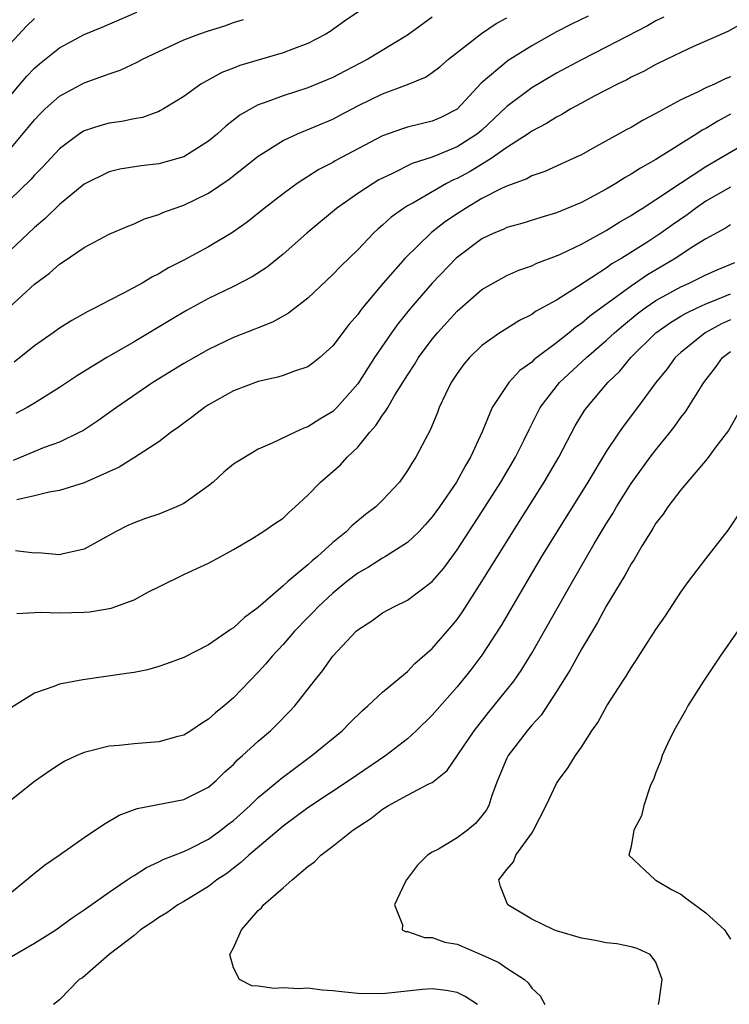
# Model space of a CAD drawing. Units: inches. Extents: x 2505000 to 2508000, y 1491000 to 1494000.
# Drawn here: x 2505112 to 2505169, y 1493483 to 1493562 of the extents above; entities that cross this region are included whole.
import ezdxf

# ---------------------------------------------------------------- set-up
doc = ezdxf.new("R2010")
doc.units = ezdxf.units.IN
doc.header["$MEASUREMENT"] = 0
doc.layers.add('LD25051491_2ft', color=16, linetype='Continuous')

msp = doc.modelspace()

# ---------------------------------------------------------------- linework, layer by layer
at = {"layer": 'LD25051491_2ft'}
for points, elevation in [([(2505139.334, 1493563), (2505137.95, 1493562.049), (2505136.783, 1493561.217), (2505136.429, 1493561), (2505135, 1493560.271), (2505133.841, 1493559.84), (2505133, 1493559.5), (2505129.522, 1493558.478), (2505129, 1493558.265), (2505128.074, 1493557.926), (2505126.37, 1493557), (2505125, 1493556.006), (2505123.382, 1493555), (2505123.141, 1493554.859), (2505123, 1493554.798), (2505121.679, 1493554.321), (2505121, 1493554.201), (2505120.017, 1493553.983), (2505119, 1493553.849), (2505118.335, 1493553.665), (2505117, 1493553.248), (2505116.611, 1493553), (2505115, 1493551.797), (2505113.667, 1493550.333), (2505113, 1493549.666), (2505112.686, 1493549.314), (2505111, 1493547.688)], 7406), ([(2505109.601, 1493554.399), (2505112.378, 1493557.622), (2505113, 1493558.277), (2505113.387, 1493558.613), (2505115, 1493559.902), (2505117, 1493560.989), (2505118.425, 1493561.575), (2505121.222, 1493562.778)], 7410), ([(2505145, 1493562.365), (2505143, 1493560.933), (2505139.816, 1493559), (2505137.961, 1493558.039), (2505137, 1493557.516), (2505135, 1493556.685), (2505133, 1493556.062), (2505131.481, 1493555.481), (2505131, 1493555.324), (2505130.395, 1493555), (2505129.514, 1493554.486), (2505129, 1493554.081), (2505128.378, 1493553.622), (2505127.726, 1493553), (2505127, 1493552.404), (2505125, 1493551.149), (2505124.514, 1493551), (2505123, 1493550.59), (2505121.57, 1493550.43), (2505119.849, 1493550.151), (2505119, 1493549.936), (2505117, 1493548.946), (2505115, 1493547.313), (2505113.835, 1493546.165), (2505113, 1493545.477), (2505111, 1493543.581)], 7404), ([(2505111, 1493539.087), (2505113, 1493540.904), (2505114.2, 1493541.8), (2505115, 1493542.515), (2505115.305, 1493542.695), (2505117, 1493543.866), (2505119, 1493544.936), (2505120.445, 1493545.555), (2505121, 1493545.771), (2505121.848, 1493546.151), (2505123, 1493546.509), (2505123.328, 1493546.672), (2505124.237, 1493547), (2505125, 1493547.25), (2505127, 1493548.224), (2505128.653, 1493549.347), (2505131, 1493551.195), (2505133, 1493552.447), (2505134.157, 1493553), (2505137, 1493554.186), (2505137.541, 1493554.459), (2505139, 1493555.238), (2505141, 1493556.217), (2505143, 1493556.949), (2505144.447, 1493557.554), (2505145, 1493557.914), (2505145.612, 1493558.388), (2505146.316, 1493559), (2505148.948, 1493561.051), (2505150.145, 1493561.855), (2505151, 1493562.321)], 7402), ([(2505113, 1493562.259), (2505112.36, 1493561.64), (2505111, 1493560.211)], 7412), ([(2505111, 1493551.732), (2505112.494, 1493553.506), (2505113, 1493554.132), (2505113.421, 1493554.579), (2505113.851, 1493555), (2505115, 1493556.028), (2505117, 1493557.103), (2505119, 1493557.825), (2505119.875, 1493558.125), (2505121.243, 1493558.757), (2505121.685, 1493559), (2505123, 1493559.626), (2505125, 1493560.541), (2505126.205, 1493561), (2505127, 1493561.282), (2505128.309, 1493561.691), (2505129, 1493561.934), (2505129.811, 1493562.189)], 7408), ([(2505157.551, 1493562.449), (2505156.194, 1493561.806), (2505155, 1493561.19), (2505153, 1493560.061), (2505151.099, 1493558.901), (2505148.928, 1493557.072), (2505147, 1493554.969), (2505145.682, 1493554.318), (2505145, 1493554.013), (2505143, 1493553.525), (2505142.597, 1493553.403), (2505141, 1493552.822), (2505137.189, 1493550.811), (2505137, 1493550.695), (2505135.878, 1493550.122), (2505134.123, 1493549), (2505133, 1493548.182), (2505131.473, 1493547), (2505130.104, 1493545.896), (2505128.937, 1493545.063), (2505127, 1493543.915), (2505125, 1493542.829), (2505123.787, 1493542.213), (2505123, 1493541.735), (2505122.498, 1493541.502), (2505121.657, 1493541), (2505120.205, 1493540.205), (2505119, 1493539.596), (2505117.868, 1493539), (2505117.284, 1493538.716), (2505116.007, 1493537.993), (2505115, 1493537.372), (2505114.491, 1493537), (2505113, 1493535.962), (2505111.352, 1493534.647)], 7400), ([(2505163.622, 1493562.378), (2505163, 1493562.081), (2505162.32, 1493561.68), (2505159, 1493559.954), (2505157, 1493558.955), (2505155, 1493557.861), (2505153, 1493556.686), (2505151, 1493555.2), (2505149, 1493553.302), (2505148.644, 1493553), (2505147, 1493551.942), (2505145, 1493551.128), (2505143.395, 1493550.606), (2505141.811, 1493549.811), (2505141, 1493549.438), (2505140.713, 1493549.287), (2505140.231, 1493549), (2505139, 1493548.189), (2505137.298, 1493547), (2505134.898, 1493545), (2505133, 1493543.326), (2505131.72, 1493542.28), (2505130.515, 1493541.485), (2505129, 1493540.713), (2505127, 1493539.75), (2505125.223, 1493538.777), (2505123.957, 1493538.043), (2505121, 1493536.278), (2505118.824, 1493535), (2505116.448, 1493533.552), (2505115, 1493532.586), (2505113, 1493531.345), (2505112.403, 1493531), (2505111.483, 1493530.517)], 7398), ([(2505170.059, 1493561.94), (2505168.786, 1493561.214), (2505166.01, 1493560.01), (2505165, 1493559.548), (2505163.87, 1493559), (2505163, 1493558.573), (2505161.991, 1493558.009), (2505161, 1493557.539), (2505160.654, 1493557.346), (2505159.906, 1493557), (2505158.023, 1493556.023), (2505157, 1493555.469), (2505156.145, 1493555), (2505155.437, 1493554.563), (2505155, 1493554.348), (2505154.18, 1493553.82), (2505153, 1493553.212), (2505152.71, 1493553), (2505151, 1493551.9), (2505149.743, 1493551), (2505148.042, 1493549.958), (2505147, 1493549.4), (2505146.715, 1493549.285), (2505146.156, 1493549), (2505143.433, 1493547.433), (2505143, 1493547.2), (2505142.68, 1493547), (2505141.705, 1493546.295), (2505141, 1493545.641), (2505140.646, 1493545.355), (2505140.272, 1493545), (2505139, 1493543.678), (2505137.638, 1493542.362), (2505137, 1493541.679), (2505135, 1493539.791), (2505133.436, 1493538.564), (2505132.156, 1493537.844), (2505131, 1493537.401), (2505130.722, 1493537.278), (2505129, 1493536.624), (2505127, 1493535.667), (2505125, 1493534.519), (2505122.527, 1493533), (2505119.597, 1493531), (2505118.093, 1493529.907), (2505116.878, 1493529.122), (2505116.649, 1493529), (2505115, 1493528.214), (2505113.776, 1493527.776), (2505111.267, 1493526.733)], 7396), ([(2505169, 1493557.575), (2505168.574, 1493557.426), (2505167.71, 1493557), (2505167, 1493556.684), (2505166.334, 1493556.334), (2505165, 1493555.721), (2505163.229, 1493554.771), (2505163, 1493554.619), (2505161.926, 1493554.074), (2505161, 1493553.515), (2505160.66, 1493553.339), (2505157.698, 1493551.698), (2505157, 1493551.319), (2505156.35, 1493551), (2505154.045, 1493549.956), (2505153, 1493549.61), (2505152.616, 1493549.384), (2505151, 1493548.799), (2505150.626, 1493548.626), (2505149, 1493547.783), (2505147.669, 1493547), (2505147, 1493546.566), (2505146.066, 1493545.935), (2505144.946, 1493545.054), (2505142.816, 1493543), (2505141.04, 1493541), (2505139.383, 1493539), (2505139.213, 1493538.787), (2505139, 1493538.473), (2505138.32, 1493537.68), (2505137, 1493535.937), (2505135.941, 1493535), (2505135.425, 1493534.575), (2505135, 1493534.272), (2505133.914, 1493533.914), (2505133, 1493533.559), (2505132.571, 1493533.429), (2505131, 1493533.093), (2505129, 1493532.318), (2505127, 1493531.201), (2505126.683, 1493531), (2505125.732, 1493530.268), (2505125, 1493529.731), (2505124.592, 1493529.408), (2505123.995, 1493529), (2505123, 1493528.235), (2505121.038, 1493526.962), (2505119.806, 1493526.194), (2505117, 1493524.929), (2505115, 1493524.307), (2505114.185, 1493524.185), (2505113, 1493523.893), (2505111.577, 1493523.577)], 7394), ([(2505169, 1493554.564), (2505167.973, 1493554.027), (2505167, 1493553.43), (2505166.717, 1493553.283), (2505166.295, 1493553), (2505163, 1493550.928), (2505161.756, 1493550.244), (2505161, 1493549.741), (2505160.517, 1493549.483), (2505159.777, 1493549), (2505159, 1493548.539), (2505157, 1493547.468), (2505155, 1493546.631), (2505153.737, 1493546.263), (2505152.217, 1493545.783), (2505151, 1493545.454), (2505150.696, 1493545.304), (2505149.947, 1493545), (2505149, 1493544.556), (2505146.929, 1493543), (2505145, 1493540.987), (2505143.28, 1493539), (2505142.254, 1493537.746), (2505141.716, 1493537), (2505140.348, 1493535), (2505139, 1493532.892), (2505137.326, 1493531), (2505137, 1493530.677), (2505135.951, 1493530.049), (2505135, 1493529.425), (2505134.674, 1493529.326), (2505133.961, 1493529), (2505132.11, 1493528.11), (2505131, 1493527.652), (2505129.342, 1493526.658), (2505129, 1493526.429), (2505128.217, 1493525.783), (2505127.363, 1493525), (2505127, 1493524.706), (2505125, 1493523.26), (2505124.427, 1493523), (2505123, 1493522.423), (2505121.924, 1493522.076), (2505121, 1493521.717), (2505120.508, 1493521.492), (2505119.521, 1493521), (2505117, 1493519.603), (2505115.195, 1493519.195), (2505115, 1493519.139), (2505113.298, 1493519.299), (2505113, 1493519.29), (2505111.474, 1493519.474)], 7392), ([(2505111.578, 1493514.422), (2505113, 1493514.496), (2505113.462, 1493514.538), (2505115, 1493514.482), (2505117, 1493514.532), (2505117.437, 1493514.563), (2505119.15, 1493514.85), (2505121, 1493515.538), (2505122.159, 1493516.159), (2505123, 1493516.584), (2505125, 1493517.556), (2505126.05, 1493518.05), (2505127, 1493518.475), (2505127.983, 1493519), (2505129, 1493519.578), (2505130.417, 1493520.417), (2505131.358, 1493521), (2505132.327, 1493521.673), (2505133, 1493522.098), (2505133.45, 1493522.55), (2505133.976, 1493523), (2505135, 1493523.93), (2505136.009, 1493525), (2505137.623, 1493526.377), (2505138.165, 1493527), (2505139, 1493527.801), (2505139.969, 1493529), (2505140.457, 1493529.543), (2505141, 1493530.387), (2505141.276, 1493530.724), (2505141.412, 1493531), (2505141.996, 1493531.996), (2505143, 1493533.6), (2505143.56, 1493534.44), (2505143.899, 1493535), (2505145, 1493536.49), (2505145.414, 1493537), (2505147, 1493538.746), (2505149, 1493540.469), (2505149.89, 1493541), (2505151, 1493541.616), (2505151.964, 1493542.036), (2505153, 1493542.383), (2505153.414, 1493542.586), (2505155, 1493543.179), (2505155.325, 1493543.325), (2505157, 1493544.136), (2505159, 1493545.226), (2505160.09, 1493545.91), (2505161, 1493546.426), (2505161.342, 1493546.658), (2505161.902, 1493547), (2505163, 1493547.71), (2505164.961, 1493549.039), (2505167, 1493550.375), (2505168.111, 1493551), (2505171, 1493552.701)], 7390), ([(2505169, 1493548.7), (2505167, 1493547.57), (2505166.175, 1493547), (2505165.506, 1493546.494), (2505164.323, 1493545.677), (2505163.387, 1493545), (2505162.267, 1493544.267), (2505160.244, 1493543), (2505159.459, 1493542.541), (2505159, 1493542.201), (2505156.691, 1493540.691), (2505155, 1493539.628), (2505153.303, 1493538.697), (2505153, 1493538.471), (2505152.014, 1493537.986), (2505150.78, 1493537.22), (2505150.443, 1493537), (2505149, 1493535.985), (2505147.987, 1493535), (2505147.534, 1493534.466), (2505147, 1493533.727), (2505146.524, 1493533), (2505146.058, 1493532.058), (2505145.56, 1493531), (2505145.412, 1493530.588), (2505144.838, 1493529.162), (2505144.423, 1493528.423), (2505143.683, 1493527), (2505143.4, 1493526.6), (2505143, 1493525.918), (2505142.354, 1493525), (2505141, 1493523.532), (2505140.456, 1493523), (2505139.625, 1493522.375), (2505138.519, 1493521.481), (2505138.067, 1493521), (2505137, 1493520.129), (2505135.763, 1493519), (2505135.339, 1493518.661), (2505135, 1493518.345), (2505133.388, 1493517), (2505133, 1493516.642), (2505131, 1493514.897), (2505129.884, 1493514.116), (2505129, 1493513.269), (2505128.825, 1493513.176), (2505127, 1493511.916), (2505125, 1493510.9), (2505123.618, 1493510.382), (2505123, 1493510.167), (2505122.09, 1493509.91), (2505121, 1493509.694), (2505120.403, 1493509.597), (2505116.895, 1493509.105), (2505115, 1493508.735), (2505114.556, 1493508.556), (2505113, 1493508.02), (2505111.136, 1493506.864)], 7388), ([(2505169, 1493545.682), (2505168.585, 1493545.415), (2505167, 1493544.565), (2505165.821, 1493543.822), (2505164.585, 1493543), (2505162.33, 1493541.67), (2505161, 1493540.76), (2505157.676, 1493538.324), (2505157, 1493537.74), (2505156.55, 1493537.45), (2505156.017, 1493537), (2505155, 1493536.186), (2505153.407, 1493535), (2505153.18, 1493534.82), (2505153, 1493534.637), (2505152.041, 1493533.959), (2505151.15, 1493533), (2505149.822, 1493531), (2505149.024, 1493529.024), (2505148.087, 1493527), (2505147.672, 1493526.328), (2505146.941, 1493525), (2505145.568, 1493523), (2505145, 1493522.209), (2505144.44, 1493521.56), (2505143.907, 1493521), (2505143, 1493520.137), (2505141.237, 1493519), (2505141, 1493518.867), (2505139.856, 1493518.144), (2505139, 1493517.674), (2505138.132, 1493517), (2505137, 1493516.072), (2505135.85, 1493515), (2505135.448, 1493514.552), (2505135, 1493514.112), (2505133.919, 1493513), (2505133, 1493511.947), (2505132.109, 1493511), (2505131.619, 1493510.381), (2505131, 1493509.7), (2505129, 1493507.636), (2505128.263, 1493507), (2505127.57, 1493506.43), (2505127, 1493505.925), (2505126.421, 1493505.579), (2505125.567, 1493505), (2505125, 1493504.645), (2505124.535, 1493504.535), (2505123, 1493504.113), (2505121, 1493503.958), (2505119.816, 1493503.816), (2505119, 1493503.754), (2505117.319, 1493503.319), (2505117, 1493503.262), (2505116.387, 1493503), (2505115.443, 1493502.557), (2505115, 1493502.287), (2505114.218, 1493501.782), (2505113, 1493500.92), (2505111, 1493499.329)], 7386), ([(2505111, 1493491.911), (2505112.337, 1493493), (2505112.69, 1493493.31), (2505113.803, 1493494.197), (2505114.974, 1493495), (2505117, 1493496.427), (2505118.536, 1493497.464), (2505119.797, 1493498.203), (2505121.241, 1493498.759), (2505125, 1493499.481), (2505127, 1493500.466), (2505127.616, 1493501), (2505128.312, 1493501.688), (2505129, 1493502.296), (2505129.334, 1493502.666), (2505129.729, 1493503), (2505131, 1493504.162), (2505131.972, 1493505), (2505132.5, 1493505.5), (2505133.49, 1493506.51), (2505133.942, 1493507), (2505135.503, 1493509), (2505136.171, 1493509.829), (2505137, 1493511.007), (2505138.87, 1493513), (2505139, 1493513.121), (2505140.149, 1493513.851), (2505141, 1493514.47), (2505141.95, 1493515), (2505143, 1493515.499), (2505145, 1493517.011), (2505145.917, 1493518.083), (2505147, 1493519.54), (2505149, 1493522.609), (2505150.514, 1493525), (2505151.702, 1493527), (2505152.396, 1493528.396), (2505152.785, 1493529.215), (2505153.693, 1493531), (2505155.248, 1493533), (2505157.407, 1493535), (2505159, 1493536.376), (2505159.662, 1493537), (2505160.382, 1493537.619), (2505161.49, 1493538.51), (2505162.139, 1493539), (2505163, 1493539.594), (2505165, 1493540.704), (2505165.681, 1493541), (2505167, 1493541.654), (2505167.928, 1493542.072), (2505169.345, 1493542.655)], 7384), ([(2505111.147, 1493486.853), (2505113, 1493487.911), (2505114.702, 1493489), (2505116.028, 1493489.971), (2505117, 1493490.595), (2505119, 1493492.02), (2505120.459, 1493493), (2505120.765, 1493493.235), (2505121, 1493493.366), (2505121.995, 1493494.005), (2505123, 1493494.459), (2505123.353, 1493494.647), (2505125, 1493495.304), (2505125.571, 1493495.571), (2505127, 1493496.295), (2505127.981, 1493497), (2505128.549, 1493497.451), (2505129, 1493497.783), (2505130.359, 1493499), (2505131, 1493499.62), (2505132.652, 1493501), (2505132.833, 1493501.167), (2505135.313, 1493503), (2505137.736, 1493505), (2505138.364, 1493505.636), (2505139.374, 1493506.626), (2505139.828, 1493507), (2505141, 1493508.092), (2505142.056, 1493509), (2505143, 1493509.762), (2505143.605, 1493510.395), (2505145, 1493511.614), (2505146.571, 1493513.429), (2505147, 1493513.955), (2505147.432, 1493514.568), (2505148.993, 1493517.007), (2505151.48, 1493521), (2505154.01, 1493525), (2505155.187, 1493527), (2505156.494, 1493529.506), (2505157.248, 1493530.752), (2505157.426, 1493531), (2505159.136, 1493533), (2505160.082, 1493533.918), (2505160.986, 1493535), (2505163, 1493536.994), (2505164.174, 1493537.826), (2505165, 1493538.327), (2505165.422, 1493538.578), (2505166.312, 1493539), (2505167, 1493539.315), (2505167.506, 1493539.506), (2505169, 1493540.132)], 7382), ([(2505169, 1493538.029), (2505168.279, 1493537.72), (2505166.966, 1493537), (2505165, 1493535.426), (2505164.537, 1493535), (2505163.888, 1493534.112), (2505162.983, 1493533), (2505161.524, 1493531), (2505160.439, 1493529.561), (2505160.043, 1493529), (2505159, 1493527.455), (2505157.508, 1493525), (2505155.016, 1493521), (2505153.794, 1493519), (2505152.604, 1493517), (2505150.547, 1493513.454), (2505149, 1493511.073), (2505148.1, 1493509.9), (2505147, 1493508.543), (2505145, 1493506.266), (2505143.713, 1493505), (2505143, 1493504.361), (2505141.264, 1493503), (2505138.319, 1493501), (2505135, 1493498.804), (2505133, 1493497.317), (2505130.248, 1493495), (2505129.606, 1493494.394), (2505129, 1493493.956), (2505128.465, 1493493.535), (2505127.66, 1493493), (2505127, 1493492.479), (2505125, 1493491.263), (2505124.519, 1493491), (2505123.634, 1493490.366), (2505123, 1493489.991), (2505122.43, 1493489.57), (2505121.524, 1493489), (2505121, 1493488.532), (2505119.003, 1493487), (2505116.858, 1493485.142), (2505116.584, 1493485), (2505115, 1493483.368), (2505114.516, 1493483)], 7380), ([(2505148.64, 1493483), (2505147.634, 1493483.634), (2505147, 1493483.952), (2505146.124, 1493484.124), (2505145, 1493484.247), (2505144.206, 1493484.206), (2505141, 1493483.86), (2505139, 1493483.876), (2505137.97, 1493483.97), (2505137, 1493484.097), (2505136.149, 1493484.149), (2505135, 1493484.294), (2505134.255, 1493484.255), (2505133, 1493484.337), (2505132.275, 1493484.275), (2505131, 1493484.461), (2505130.493, 1493484.493), (2505129.5, 1493485), (2505129, 1493485.941), (2505128.702, 1493487), (2505129, 1493487.558), (2505129.646, 1493489), (2505131, 1493490.534), (2505131.248, 1493490.752), (2505131.428, 1493491), (2505133, 1493492.358), (2505133.719, 1493493), (2505135, 1493494.095), (2505135.533, 1493494.468), (2505136.024, 1493495), (2505137, 1493495.731), (2505138.614, 1493497), (2505140.066, 1493497.934), (2505141, 1493498.708), (2505141.476, 1493499), (2505143, 1493499.823), (2505144.733, 1493500.733), (2505145, 1493500.84), (2505146.202, 1493501.798), (2505148.37, 1493505), (2505149.527, 1493506.473), (2505151, 1493508.28), (2505151.552, 1493509), (2505152.147, 1493509.853), (2505153, 1493511.247), (2505156.276, 1493517), (2505158.034, 1493520.034), (2505159, 1493521.647), (2505159.525, 1493522.475), (2505159.827, 1493523), (2505161, 1493524.867), (2505162.545, 1493527), (2505163, 1493527.595), (2505164.138, 1493529), (2505164.513, 1493529.487), (2505165, 1493530.175), (2505165.365, 1493530.635), (2505166.857, 1493533), (2505167.787, 1493534.213), (2505168.363, 1493535), (2505169, 1493535.487)], 7378), ([(2505169.885, 1493531), (2505168.846, 1493529.154), (2505167.823, 1493527.823), (2505167.123, 1493526.877), (2505165, 1493524.369), (2505163.961, 1493523), (2505163.578, 1493522.422), (2505163, 1493521.685), (2505162.749, 1493521.252), (2505162.577, 1493521), (2505161.884, 1493519.884), (2505161.235, 1493518.765), (2505161, 1493518.421), (2505160.506, 1493517.494), (2505159, 1493515.011), (2505158.297, 1493513.703), (2505157, 1493511.552), (2505156.097, 1493509.903), (2505155, 1493508.148), (2505153.751, 1493506.249), (2505153, 1493505.44), (2505152.63, 1493505), (2505151.104, 1493503), (2505151, 1493502.789), (2505150.239, 1493501), (2505149.797, 1493499.797), (2505149.546, 1493499), (2505149.367, 1493498.633), (2505149, 1493498.162), (2505148.468, 1493497.532), (2505147.836, 1493497), (2505147, 1493496.385), (2505145.491, 1493495.491), (2505145, 1493495.24), (2505144.625, 1493495), (2505143.816, 1493494.184), (2505142.929, 1493493), (2505142.832, 1493492.832), (2505141.948, 1493491), (2505142.594, 1493489.406), (2505142.565, 1493489), (2505142.854, 1493488.854), (2505143, 1493488.85), (2505144.376, 1493488.376), (2505145, 1493488.37), (2505146.005, 1493488.005), (2505147, 1493487.83), (2505149, 1493486.989), (2505150.365, 1493486.366), (2505151, 1493485.919), (2505152.414, 1493485), (2505152.725, 1493484.725), (2505153, 1493484.29), (2505153.69, 1493483.69), (2505154.056, 1493483)], 7376), ([(2505163.194, 1493483), (2505163.249, 1493483.249), (2505163.511, 1493485), (2505163, 1493486.391), (2505162.526, 1493487), (2505161.497, 1493487.497), (2505161, 1493487.622), (2505159.862, 1493487.862), (2505159, 1493487.945), (2505158.14, 1493488.14), (2505157, 1493488.324), (2505155, 1493488.913), (2505154.774, 1493489), (2505153, 1493489.849), (2505151.083, 1493491), (2505151.05, 1493491.05), (2505150.478, 1493492.478), (2505150.359, 1493493), (2505151, 1493493.836), (2505151.532, 1493494.468), (2505151.715, 1493495), (2505153, 1493496.774), (2505153.136, 1493497), (2505154.155, 1493499), (2505155, 1493500.76), (2505155.15, 1493501), (2505155.943, 1493502.057), (2505156.523, 1493503), (2505157, 1493503.687), (2505157.842, 1493505), (2505158.329, 1493505.671), (2505159.043, 1493507), (2505160.343, 1493509), (2505160.613, 1493509.386), (2505161, 1493510.057), (2505161.386, 1493510.614), (2505163, 1493513.134), (2505163.76, 1493514.24), (2505165, 1493516.131), (2505165.622, 1493517), (2505167, 1493518.815), (2505168.841, 1493521.159), (2505169.638, 1493522.362)], 7374), ([(2505171, 1493515.071), (2505168.161, 1493511), (2505166.83, 1493509), (2505165.575, 1493507), (2505165.377, 1493506.623), (2505164.447, 1493505), (2505163.935, 1493503.935), (2505163.508, 1493503), (2505163.395, 1493502.605), (2505163, 1493501.634), (2505162.829, 1493501.171), (2505162.539, 1493500.539), (2505162.032, 1493499), (2505161.847, 1493498.153), (2505161.221, 1493497), (2505161, 1493495.688), (2505160.826, 1493495), (2505162.93, 1493493), (2505163, 1493492.977), (2505164.239, 1493492.24), (2505165, 1493491.862), (2505165.48, 1493491.48), (2505167, 1493490.354), (2505168.503, 1493489), (2505169, 1493488.23)], 7372)]:
    msp.add_lwpolyline(points, dxfattribs=dict(at, elevation=elevation))

doc.saveas('drawing.dxf')
